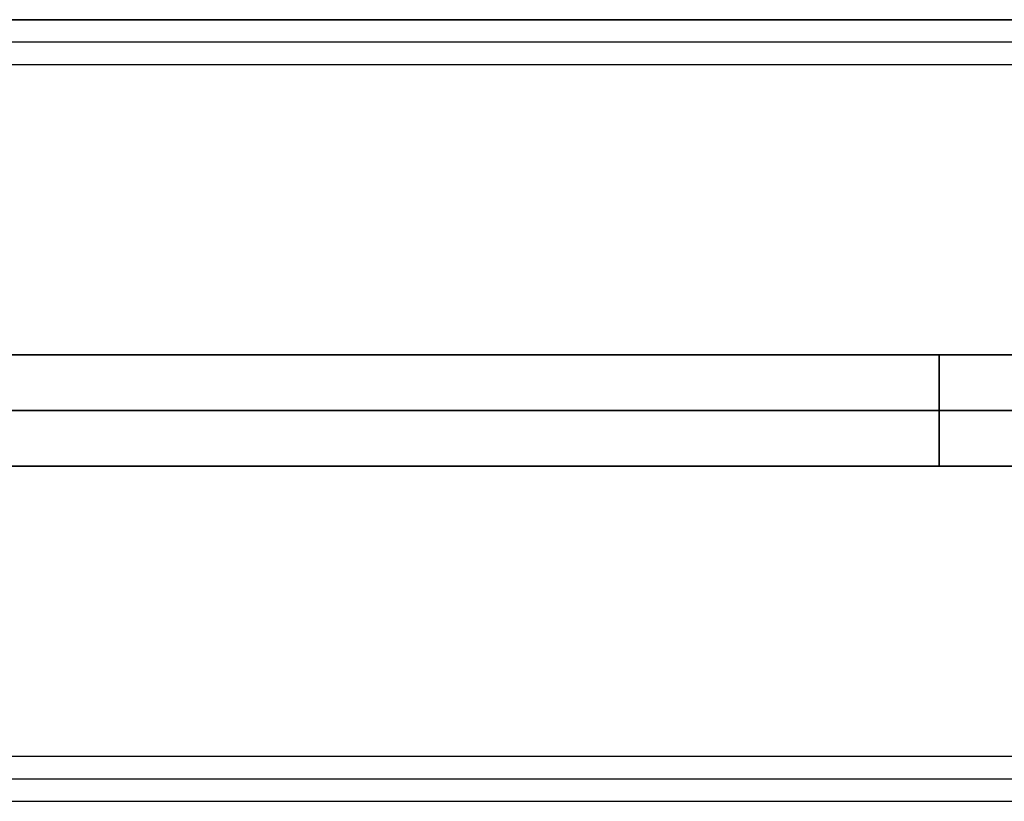
# Model space of a CAD drawing. Units: millimetres. Extents: x -12248 to 4385, y -2271 to 2629.
# Drawn here: x -6807 to -6366, y 1315 to 1665 of the extents above; entities that cross this region are included whole.
import ezdxf

# ---------------------------------------------------------------- set-up
doc = ezdxf.new("R2010")
doc.units = ezdxf.units.MM
doc.layers.add('Default', color=7, linetype='Continuous', true_color=0x000000)
doc.layers.add('Make2D hidden lines', color=7, linetype='Continuous', true_color=0x000000)

msp = doc.modelspace()

# ---------------------------------------------------------------- linework, layer by layer
at = {"layer": 'Default'}
for p, q in [((-7247.95, 1489.75, 474.66), (-5447.95, 1489.75, 474.66)), ((-5467.95, 1489.75, 447.66), (-7227.95, 1489.75, 447.66))]:
    msp.add_line(p, q, dxfattribs=at)
for points in [[(-5447.95, 1634.75, 0.414214), (-5477.95, 1664.75), (-7217.95, 1664.75, 0.414214), (-7247.95, 1634.75), (-7247.95, 1539.75)], [(-7247.95, 1539.75), (-7247.95, 1634.75, -0.414216), (-7217.95, 1664.75), (-5477.95, 1664.75, -0.414216), (-5447.95, 1634.75)], [(-5457.95, 1634.75, 0.414216), (-5477.95, 1654.75), (-7217.95, 1654.75, 0.414216), (-7237.95, 1634.75), (-7237.95, 1539.75)], [(-7227.95, 1539.75), (-7227.95, 1634.75, -0.414216), (-7217.95, 1644.75), (-5477.95, 1644.75, -0.414216), (-5467.95, 1634.75)], [(-7247.95, 1344.75, 0.414216), (-7217.95, 1314.75), (-5477.95, 1314.75, 0.414216), (-5447.95, 1344.75), (-5447.95, 1439.75)], [(-7247.95, 1344.75, 0.414214), (-7217.95, 1314.75), (-5477.95, 1314.75, 0.414214), (-5447.95, 1344.75), (-5447.95, 1439.75)], [(-7237.95, 1344.75, 0.414216), (-7217.95, 1324.75), (-5477.95, 1324.75, 0.414216), (-5457.95, 1344.75), (-5457.95, 1439.75)], [(-5467.95, 1439.75), (-5467.95, 1344.75, -0.414216), (-5477.95, 1334.75), (-7217.95, 1334.75, -0.414216), (-7227.95, 1344.75)]]:
    msp.add_lwpolyline(points, format="xyb", dxfattribs=at)
at = {"layer": 'Make2D hidden lines', "color": 251, "true_color": 0x696969}
for p, q in [((-5725.45, 1514.75, 393.23), (-6970.46, 1514.75, 393.23)), ((-5725.45, 1514.75, 447.23), (-6970.46, 1514.75, 447.23)), ((-6970.46, 1514.75, 420.23), (-5725.45, 1514.75, 420.23)), ((-6395.2, 1514.75, 393.23), (-6395.2, 1464.75, 393.23)), ((-6395.2, 1514.75, 447.23), (-6395.2, 1514.75, 393.23)), ((-6395.2, 1464.75, 447.23), (-6395.2, 1514.75, 447.23)), ((-6970.46, 1489.75, 393.23), (-5725.45, 1489.75, 393.23)), ((-6970.46, 1489.75, 447.23), (-5725.45, 1489.75, 447.23)), ((-5725.45, 1464.75, 447.23), (-6970.46, 1464.75, 447.23)), ((-6970.46, 1464.75, 393.23), (-5725.45, 1464.75, 393.23)), ((-6970.46, 1464.75, 420.23), (-5725.45, 1464.75, 420.23)), ((-6395.2, 1464.75, 393.23), (-6395.2, 1464.75, 447.23))]:
    msp.add_line(p, q, dxfattribs=at)

doc.saveas('drawing.dxf')
